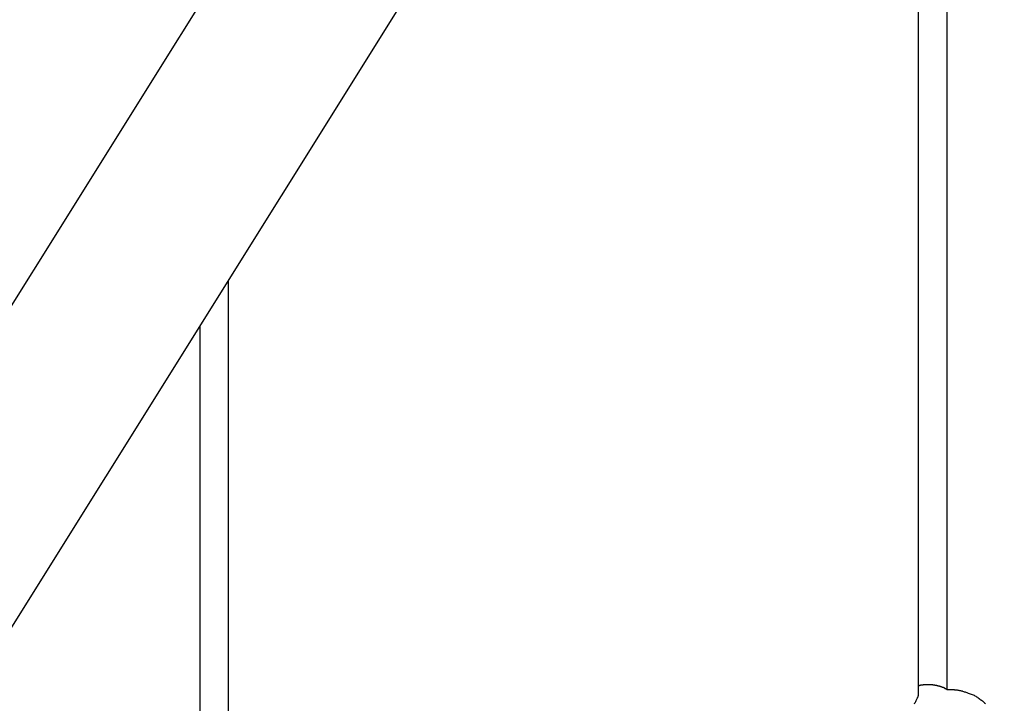
# Model space of a CAD drawing. Extents: x -38.7 to 38.7, y -22.7 to 22.7.
# Drawn here: x -16.7 to -15.8, y -14.3 to -13.6 of the extents above; entities that cross this region are included whole.
import ezdxf

# ---------------------------------------------------------------- set-up
doc = ezdxf.new("R2010")
doc.units = 0
doc.layers.get('0').update_dxf_attribs({"linetype": 'CONTINUOUS'})

msp = doc.modelspace()

# ---------------------------------------------------------------- linework, layer by layer
at = {"color": 0}
for points in [[(-15.4228, -11.8682), (-19.839, -18.9355)], [(-15.4228, -11.8682), (-19.839, -18.9355)], [(-15.4228, -11.8682), (-19.839, -18.9355)], [(-15.4228, -11.8682), (-19.839, -18.9355)], [(-15.4228, -11.8682), (-19.839, -18.9355)], [(-15.4228, -11.8682), (-19.839, -18.9355)], [(-15.4228, -11.8682), (-19.839, -18.9355)], [(-15.4228, -11.8682), (-19.839, -18.9355)], [(-15.4228, -11.8682), (-19.839, -18.9355)], [(-15.4228, -11.8682), (-19.839, -18.9355)], [(-15.4228, -11.8682), (-19.839, -18.9355)], [(-15.4228, -11.8682), (-19.839, -18.9355)], [(-15.4228, -11.8682), (-19.839, -18.9355)], [(-15.4228, -11.8682), (-19.839, -18.9355)], [(-15.4228, -11.8682), (-19.839, -18.9355)], [(-15.4228, -11.8682), (-19.839, -18.9355)], [(-15.4228, -11.8682), (-19.839, -18.9355)], [(-15.4228, -11.8682), (-19.839, -18.9355)], [(-15.4228, -11.8682), (-19.839, -18.9355)], [(-15.4228, -11.8682), (-19.839, -18.9355)], [(-15.4228, -11.8682), (-19.839, -18.9355)], [(-19.7033, -19.0203), (-15.2871, -11.953)], [(-19.7033, -19.0203), (-15.2871, -11.953)], [(-19.7033, -19.0203), (-15.2871, -11.953)], [(-19.7033, -19.0203), (-15.2871, -11.953)], [(-19.7033, -19.0203), (-15.2871, -11.953)], [(-19.7033, -19.0203), (-15.2871, -11.953)], [(-19.7033, -19.0203), (-15.2871, -11.953)], [(-19.7033, -19.0203), (-15.2871, -11.953)], [(-19.7033, -19.0203), (-15.2871, -11.953)], [(-19.7033, -19.0203), (-15.2871, -11.953)], [(-19.7033, -19.0203), (-15.2871, -11.953)], [(-19.7033, -19.0203), (-15.2871, -11.953)], [(-19.7033, -19.0203), (-15.2871, -11.953)], [(-19.7033, -19.0203), (-15.2871, -11.953)], [(-19.7033, -19.0203), (-15.2871, -11.953)], [(-19.7033, -19.0203), (-15.2871, -11.953)], [(-19.7033, -19.0203), (-15.2871, -11.953)], [(-19.7033, -19.0203), (-15.2871, -11.953)], [(-19.7033, -19.0203), (-15.2871, -11.953)], [(-19.7033, -19.0203), (-15.2871, -11.953)], [(-19.7033, -19.0203), (-15.2871, -11.953)], [(-15.8344, -14.2514), (-15.8344, -12.8288)], [(-15.8344, -14.2514), (-15.8344, -12.8288)], [(-15.8344, -14.2514), (-15.8344, -12.8288)], [(-15.8344, -14.2514), (-15.8344, -12.8288)], [(-15.8344, -14.2514), (-15.8344, -12.8288)], [(-15.8344, -14.2514), (-15.8344, -12.8288)], [(-15.8344, -14.2514), (-15.8344, -12.8288)], [(-15.8344, -14.2514), (-15.8344, -12.8288)], [(-15.8344, -14.2514), (-15.8344, -12.8288)], [(-15.8344, -14.2514), (-15.8344, -12.8288)], [(-15.8344, -14.2514), (-15.8344, -12.8288)], [(-15.8344, -14.2514), (-15.8344, -12.8288)], [(-15.8344, -14.2514), (-15.8344, -12.8288)], [(-15.8344, -14.2514), (-15.8344, -12.8288)], [(-15.8344, -14.2514), (-15.8344, -12.8288)], [(-15.8344, -14.2514), (-15.8344, -12.8288)], [(-15.8344, -14.2514), (-15.8344, -12.8288)], [(-15.8344, -14.2514), (-15.8344, -12.8288)], [(-15.8344, -14.2514), (-15.8344, -12.8288)], [(-15.8344, -14.2514), (-15.8344, -12.8288)], [(-15.8344, -14.2514), (-15.8344, -12.8288)], [(-15.8079, -12.8927), (-15.8079, -14.2473)], [(-15.8079, -12.8927), (-15.8079, -14.2473)], [(-15.8079, -12.8927), (-15.8079, -14.2473)], [(-15.8079, -12.8927), (-15.8079, -14.2473)], [(-15.8079, -12.8927), (-15.8079, -14.2473)], [(-15.8079, -12.8927), (-15.8079, -14.2473)], [(-15.8079, -12.8927), (-15.8079, -14.2473)], [(-15.8079, -12.8927), (-15.8079, -14.2473)], [(-15.8079, -12.8927), (-15.8079, -14.2473)], [(-15.8079, -12.8927), (-15.8079, -14.2473)], [(-15.8079, -12.8927), (-15.8079, -14.2473)], [(-15.8079, -12.8927), (-15.8079, -14.2473)], [(-15.8079, -12.8927), (-15.8079, -14.2473)], [(-15.8079, -12.8927), (-15.8079, -14.2473)], [(-15.8079, -12.8927), (-15.8079, -14.2473)], [(-15.8079, -12.8927), (-15.8079, -14.2473)], [(-15.8079, -12.8927), (-15.8079, -14.2473)], [(-15.8079, -12.8927), (-15.8079, -14.2473)], [(-15.8079, -12.8927), (-15.8079, -14.2473)], [(-15.8079, -12.8927), (-15.8079, -14.2473)], [(-15.8079, -12.8927), (-15.8079, -14.2473)], [(-16.4813, -13.8641), (-16.4813, -13.8641)], [(-16.4813, -13.8641), (-16.4813, -15.0514)], [(-16.4813, -13.8641), (-16.4813, -15.0514)], [(-16.4813, -13.8641), (-16.4813, -15.0514)], [(-16.4813, -13.8641), (-16.4813, -15.0514)], [(-16.4813, -13.8641), (-16.4813, -15.0514)], [(-16.4813, -13.8641), (-16.4813, -15.0514)], [(-16.4813, -13.8641), (-16.4813, -15.0514)], [(-16.4813, -13.8641), (-16.4813, -15.0514)], [(-16.4813, -13.8641), (-16.4813, -15.0514)], [(-16.4813, -13.8641), (-16.4813, -15.0514)], [(-16.4813, -13.8641), (-16.4813, -15.0514)], [(-16.4813, -13.8641), (-16.4813, -15.0514)], [(-16.4813, -13.8641), (-16.4813, -15.0514)], [(-16.4813, -13.8641), (-16.4813, -15.0514)], [(-16.4813, -13.8641), (-16.4813, -15.0514)], [(-16.4813, -13.8641), (-16.4813, -15.0514)], [(-16.4813, -13.8641), (-16.4813, -15.0514)], [(-16.4813, -13.8641), (-16.4813, -15.0514)], [(-16.4813, -13.8641), (-16.4813, -15.0514)], [(-16.4813, -13.8641), (-16.4813, -15.0514)], [(-16.4813, -13.8641), (-16.4813, -15.0514)], [(-16.5079, -13.9066), (-16.5079, -13.9066)], [(-16.5079, -13.9066), (-16.5079, -14.6427)], [(-16.5079, -13.9066), (-16.5079, -14.6427)], [(-16.5079, -13.9066), (-16.5079, -14.6427)], [(-16.5079, -13.9066), (-16.5079, -14.6427)], [(-16.5079, -13.9066), (-16.5079, -14.6427)], [(-16.5079, -13.9066), (-16.5079, -14.6427)], [(-16.5079, -13.9066), (-16.5079, -14.6427)], [(-16.5079, -13.9066), (-16.5079, -14.6427)], [(-16.5079, -13.9066), (-16.5079, -14.6427)], [(-16.5079, -13.9066), (-16.5079, -14.6427)], [(-16.5079, -13.9066), (-16.5079, -14.6427)], [(-16.5079, -13.9066), (-16.5079, -14.6427)], [(-16.5079, -13.9066), (-16.5079, -14.6427)], [(-16.5079, -13.9066), (-16.5079, -14.6427)], [(-16.5079, -13.9066), (-16.5079, -14.6427)], [(-16.5079, -13.9066), (-16.5079, -14.6427)], [(-16.5079, -13.9066), (-16.5079, -14.6427)], [(-16.5079, -13.9066), (-16.5079, -14.6427)], [(-16.5079, -13.9066), (-16.5079, -14.6427)], [(-16.5079, -13.9066), (-16.5079, -14.6427)], [(-16.5079, -13.9066), (-16.5079, -14.6427)], [(-15.8344, -14.2438), (-15.8336, -14.2436), (-15.8336, -14.2436), (-15.8333, -14.2434), (-15.8333, -14.2434), (-15.8333, -14.2434), (-15.8333, -14.2434), (-15.833, -14.2434), (-15.833, -14.2434), (-15.833, -14.2434), (-15.833, -14.2434), (-15.8327, -14.2434), (-15.8327, -14.2434), (-15.8327, -14.2434), (-15.8327, -14.2434), (-15.8327, -14.2434), (-15.8327, -14.2434), (-15.8327, -14.2434), (-15.8327, -14.2434), (-15.8327, -14.2434), (-15.8324, -14.2432), (-15.8324, -14.2432), (-15.8324, -14.2432), (-15.8324, -14.2432), (-15.8321, -14.2432), (-15.8321, -14.2432), (-15.8321, -14.2432), (-15.8321, -14.2432), (-15.8318, -14.2432), (-15.8318, -14.2432), (-15.8318, -14.2432), (-15.8318, -14.2432), (-15.8318, -14.2432), (-15.8318, -14.2432), (-15.8318, -14.2432), (-15.8318, -14.2432), (-15.8318, -14.2432), (-15.8315, -14.2431), (-15.8315, -14.2431), (-15.8315, -14.2431), (-15.8315, -14.2431), (-15.8312, -14.2431), (-15.8312, -14.2431), (-15.8312, -14.2431), (-15.8312, -14.2431), (-15.8309, -14.2431), (-15.8309, -14.2431), (-15.8309, -14.2431), (-15.8309, -14.2431), (-15.8309, -14.2431), (-15.8309, -14.2431), (-15.8309, -14.2431), (-15.8309, -14.2431), (-15.8309, -14.2431), (-15.8306, -14.243), (-15.8306, -14.243), (-15.8306, -14.243), (-15.8306, -14.243), (-15.8303, -14.243), (-15.8303, -14.243), (-15.8303, -14.243), (-15.8303, -14.243), (-15.83, -14.243), (-15.83, -14.243), (-15.83, -14.243), (-15.83, -14.243), (-15.83, -14.243), (-15.83, -14.243), (-15.83, -14.243), (-15.83, -14.243), (-15.83, -14.243), (-15.8297, -14.2429), (-15.8297, -14.2429), (-15.8297, -14.2429), (-15.8297, -14.2429), (-15.8294, -14.2429), (-15.8294, -14.2429), (-15.8294, -14.2429), (-15.8294, -14.2429), (-15.8291, -14.2429), (-15.8291, -14.2429), (-15.8291, -14.2429), (-15.8291, -14.2429), (-15.8291, -14.2429), (-15.8291, -14.2429), (-15.8291, -14.2429), (-15.8291, -14.2429), (-15.8291, -14.2429), (-15.8288, -14.2428), (-15.8288, -14.2428), (-15.8288, -14.2428), (-15.8288, -14.2428), (-15.8285, -14.2428), (-15.8285, -14.2428), (-15.8285, -14.2428), (-15.8285, -14.2428), (-15.8282, -14.2428), (-15.8282, -14.2428), (-15.8282, -14.2428), (-15.8282, -14.2428), (-15.8282, -14.2428), (-15.8282, -14.2428), (-15.8282, -14.2428), (-15.8282, -14.2428), (-15.8282, -14.2428), (-15.8279, -14.2427), (-15.8279, -14.2427), (-15.8279, -14.2427), (-15.8279, -14.2427), (-15.8276, -14.2427), (-15.8276, -14.2427), (-15.8276, -14.2427), (-15.8276, -14.2427), (-15.8273, -14.2427), (-15.8273, -14.2427), (-15.8273, -14.2427), (-15.8273, -14.2427), (-15.8272, -14.2427), (-15.8272, -14.2427), (-15.8272, -14.2427), (-15.8272, -14.2427), (-15.8272, -14.2427), (-15.8269, -14.2427), (-15.8269, -14.2427), (-15.8269, -14.2427), (-15.8269, -14.2427), (-15.8266, -14.2427), (-15.8266, -14.2427), (-15.8266, -14.2427), (-15.8266, -14.2427), (-15.8263, -14.2427), (-15.8263, -14.2427), (-15.8263, -14.2427), (-15.8263, -14.2427), (-15.8263, -14.2427), (-15.8263, -14.2427), (-15.8263, -14.2427), (-15.8263, -14.2427), (-15.8263, -14.2427), (-15.826, -14.2427), (-15.826, -14.2427), (-15.826, -14.2427), (-15.826, -14.2427), (-15.8257, -14.2427), (-15.8257, -14.2427), (-15.8257, -14.2427), (-15.8257, -14.2427), (-15.8254, -14.2427), (-15.8254, -14.2427), (-15.8254, -14.2427), (-15.8254, -14.2427), (-15.8254, -14.2427), (-15.8254, -14.2427), (-15.8254, -14.2427), (-15.8254, -14.2427), (-15.8254, -14.2427), (-15.8251, -14.2427), (-15.8251, -14.2427), (-15.8251, -14.2427), (-15.8251, -14.2427), (-15.8248, -14.2427), (-15.8248, -14.2427), (-15.8248, -14.2427), (-15.8248, -14.2427), (-15.8245, -14.2427), (-15.8245, -14.2427), (-15.8245, -14.2427), (-15.8245, -14.2427), (-15.8245, -14.2427), (-15.8245, -14.2427), (-15.8245, -14.2427), (-15.8245, -14.2427), (-15.8245, -14.2427), (-15.8242, -14.2427), (-15.8242, -14.2427), (-15.8242, -14.2427), (-15.8242, -14.2427), (-15.8239, -14.2427), (-15.8239, -14.2427), (-15.8239, -14.2427), (-15.8239, -14.2427), (-15.8236, -14.2427), (-15.8236, -14.2427), (-15.8236, -14.2427), (-15.8236, -14.2427), (-15.8236, -14.2427), (-15.8236, -14.2427), (-15.8236, -14.2427), (-15.8236, -14.2427), (-15.8236, -14.2427), (-15.8233, -14.2427), (-15.8233, -14.2427), (-15.8233, -14.2427), (-15.8233, -14.2427), (-15.823, -14.2427), (-15.823, -14.2427), (-15.823, -14.2427), (-15.823, -14.2427), (-15.8227, -14.2427), (-15.8227, -14.2427), (-15.8227, -14.2427), (-15.8227, -14.2427), (-15.8227, -14.2427), (-15.8227, -14.2427), (-15.8227, -14.2427), (-15.8227, -14.2428), (-15.8227, -14.2428), (-15.8224, -14.2428), (-15.8224, -14.2428), (-15.8224, -14.2428), (-15.8224, -14.2428), (-15.8221, -14.2428), (-15.8221, -14.2428), (-15.8221, -14.2428), (-15.8221, -14.2428), (-15.8218, -14.2428), (-15.8218, -14.2428), (-15.8218, -14.2428), (-15.8218, -14.2428), (-15.8218, -14.2428), (-15.8218, -14.2428), (-15.8218, -14.2428), (-15.8218, -14.2429), (-15.8218, -14.2429), (-15.8215, -14.2429), (-15.8215, -14.2429), (-15.8215, -14.2429), (-15.8215, -14.2429), (-15.8212, -14.2429), (-15.8212, -14.2429), (-15.8212, -14.2429), (-15.8212, -14.2429), (-15.8209, -14.2429), (-15.8209, -14.2429), (-15.8209, -14.2429), (-15.8209, -14.2429), (-15.8209, -14.2429), (-15.8209, -14.2429), (-15.8209, -14.2429), (-15.8209, -14.243), (-15.8209, -14.243), (-15.8206, -14.243), (-15.8206, -14.243), (-15.8206, -14.243), (-15.8206, -14.243), (-15.8203, -14.243), (-15.8203, -14.243), (-15.8203, -14.243), (-15.8203, -14.243), (-15.82, -14.243), (-15.82, -14.243), (-15.82, -14.243), (-15.82, -14.243), (-15.82, -14.243), (-15.82, -14.243), (-15.82, -14.243), (-15.82, -14.2431), (-15.82, -14.2431), (-15.8197, -14.2431), (-15.8197, -14.2431), (-15.8197, -14.2431), (-15.8197, -14.2431), (-15.8194, -14.2431), (-15.8194, -14.2431), (-15.8194, -14.2431), (-15.8194, -14.2431), (-15.8191, -14.2431), (-15.8191, -14.2431), (-15.8191, -14.2431), (-15.8191, -14.2431), (-15.8191, -14.2431), (-15.8191, -14.2431), (-15.8191, -14.2431), (-15.8191, -14.2433), (-15.8191, -14.2433), (-15.8188, -14.2433), (-15.8188, -14.2433), (-15.8188, -14.2433), (-15.8188, -14.2433), (-15.8185, -14.2433), (-15.8185, -14.2433), (-15.8185, -14.2433), (-15.8185, -14.2433), (-15.8182, -14.2433), (-15.8182, -14.2433), (-15.8182, -14.2433), (-15.8182, -14.2433), (-15.8182, -14.2433), (-15.8182, -14.2433), (-15.8182, -14.2433), (-15.8182, -14.2435), (-15.8182, -14.2435), (-15.8179, -14.2435), (-15.8179, -14.2435), (-15.8179, -14.2435), (-15.8179, -14.2435), (-15.8176, -14.2435), (-15.8176, -14.2435), (-15.8176, -14.2435), (-15.8176, -14.2435), (-15.8173, -14.2435), (-15.8173, -14.2435), (-15.8173, -14.2435), (-15.8173, -14.2435), (-15.8173, -14.2435), (-15.8173, -14.2435), (-15.8173, -14.2435), (-15.8173, -14.2437), (-15.8173, -14.2437), (-15.817, -14.2437), (-15.817, -14.2437), (-15.817, -14.2437), (-15.817, -14.2437), (-15.8167, -14.2437), (-15.8167, -14.2437), (-15.8167, -14.2437), (-15.8167, -14.2437), (-15.8164, -14.2437), (-15.8164, -14.2437), (-15.8164, -14.2437), (-15.8164, -14.2437), (-15.8164, -14.2437), (-15.8164, -14.2437), (-15.8164, -14.2437), (-15.8164, -14.2439), (-15.8164, -14.2439), (-15.8161, -14.2439), (-15.8161, -14.2439), (-15.8161, -14.2439), (-15.8161, -14.2439), (-15.8159, -14.2439), (-15.8159, -14.2439), (-15.8159, -14.2439), (-15.8159, -14.2439), (-15.8156, -14.2439), (-15.8156, -14.2439), (-15.8156, -14.2439), (-15.8156, -14.2439), (-15.8156, -14.2439), (-15.8156, -14.2439), (-15.8156, -14.2439), (-15.8156, -14.2441), (-15.8156, -14.2441), (-15.8153, -14.2441), (-15.8153, -14.2441), (-15.8153, -14.2441), (-15.8153, -14.2441), (-15.815, -14.2441), (-15.815, -14.2441), (-15.815, -14.2441), (-15.815, -14.2441), (-15.8147, -14.2441), (-15.8147, -14.2441), (-15.8147, -14.2441), (-15.8147, -14.2441), (-15.8147, -14.2441), (-15.8147, -14.2441), (-15.8147, -14.2441), (-15.8147, -14.2444), (-15.8147, -14.2444), (-15.8144, -14.2444), (-15.8144, -14.2444), (-15.8144, -14.2444), (-15.8144, -14.2444), (-15.8141, -14.2444), (-15.8141, -14.2444), (-15.8141, -14.2444), (-15.8141, -14.2444), (-15.8138, -14.2444), (-15.8138, -14.2444), (-15.8138, -14.2444), (-15.8138, -14.2444), (-15.8138, -14.2444), (-15.8138, -14.2444), (-15.8138, -14.2444), (-15.8138, -14.2447), (-15.8138, -14.2447), (-15.8135, -14.2447), (-15.8135, -14.2447), (-15.8135, -14.2447), (-15.8135, -14.2447), (-15.8132, -14.2447), (-15.8132, -14.2447), (-15.8132, -14.2447), (-15.8132, -14.2447), (-15.8129, -14.2447), (-15.8129, -14.2447), (-15.8129, -14.2447), (-15.8129, -14.2447), (-15.8129, -14.2447), (-15.8129, -14.2447), (-15.8129, -14.2447), (-15.8129, -14.245), (-15.8129, -14.245), (-15.8126, -14.245), (-15.8126, -14.245), (-15.8126, -14.245), (-15.8126, -14.245), (-15.8125, -14.245), (-15.8125, -14.245), (-15.8125, -14.245), (-15.8125, -14.245), (-15.8122, -14.245), (-15.8122, -14.245), (-15.8122, -14.245), (-15.8122, -14.245), (-15.8122, -14.245), (-15.8122, -14.245), (-15.8122, -14.245), (-15.8122, -14.2453), (-15.8122, -14.2453), (-15.8119, -14.2453), (-15.8119, -14.2453), (-15.8119, -14.2453), (-15.8119, -14.2453), (-15.8116, -14.2453), (-15.8116, -14.2453), (-15.8116, -14.2453), (-15.8116, -14.2454), (-15.8113, -14.2454), (-15.8113, -14.2454), (-15.8113, -14.2454), (-15.8113, -14.2454), (-15.8112, -14.2454), (-15.8112, -14.2454), (-15.8112, -14.2454), (-15.8112, -14.2457), (-15.8112, -14.2457), (-15.8109, -14.2457), (-15.8109, -14.2457), (-15.8107, -14.2457), (-15.8107, -14.2457), (-15.8104, -14.2457), (-15.8104, -14.2457), (-15.8104, -14.2457), (-15.8104, -14.246), (-15.8101, -14.246), (-15.8101, -14.246), (-15.8101, -14.246), (-15.8101, -14.2461), (-15.8098, -14.2461), (-15.8098, -14.2461), (-15.8098, -14.2461), (-15.8098, -14.2464), (-15.8098, -14.2464), (-15.8095, -14.2464), (-15.8095, -14.2464), (-15.8092, -14.2464), (-15.8092, -14.2464), (-15.8089, -14.2464), (-15.8089, -14.2464), (-15.8088, -14.2464), (-15.8088, -14.2467), (-15.8085, -14.2467), (-15.8085, -14.2467), (-15.8082, -14.2467), (-15.8082, -14.247), (-15.8079, -14.247), (-15.8079, -14.247), (-15.8079, -14.247), (-15.8079, -14.2473)], [(-15.8382, -14.2609), (-15.8379, -14.2601), (-15.8374, -14.2592), (-15.8371, -14.2586), (-15.8367, -14.2578), (-15.8364, -14.2572), (-15.8361, -14.2566), (-15.8358, -14.256), (-15.8358, -14.256), (-15.8355, -14.2554), (-15.8354, -14.2551), (-15.8351, -14.2548), (-15.8351, -14.2545), (-15.8348, -14.2542), (-15.8348, -14.2539), (-15.8347, -14.2536), (-15.8347, -14.2533), (-15.8344, -14.253), (-15.8344, -14.2527), (-15.8344, -14.2524), (-15.8344, -14.2523), (-15.8344, -14.252), (-15.8344, -14.2517), (-15.8344, -14.2514), (-15.8344, -14.2514)], [(-15.8344, -14.2514), (-15.8344, -14.2514)], [(-15.8079, -14.2473), (-15.8079, -14.2473)], [(-15.8079, -14.2473), (-15.8079, -14.2473), (-15.8073, -14.2473), (-15.807, -14.2473), (-15.8064, -14.2473), (-15.8061, -14.2473), (-15.8055, -14.2473), (-15.8052, -14.2473), (-15.8047, -14.2473), (-15.8044, -14.2474), (-15.8038, -14.2474), (-15.8034, -14.2474), (-15.8028, -14.2474), (-15.8025, -14.2475), (-15.8019, -14.2475), (-15.8016, -14.2475), (-15.801, -14.2475), (-15.8007, -14.2478), (-15.8007, -14.2478), (-15.7998, -14.2478), (-15.7991, -14.2479), (-15.7982, -14.2479), (-15.7976, -14.2482), (-15.7967, -14.2482), (-15.7961, -14.2485), (-15.7952, -14.2485), (-15.7946, -14.2488), (-15.7937, -14.2488), (-15.7931, -14.2491), (-15.7922, -14.2493), (-15.7916, -14.2496), (-15.7907, -14.2497), (-15.7901, -14.25), (-15.7893, -14.2503), (-15.7887, -14.2506), (-15.7887, -14.2506), (-15.7878, -14.2509), (-15.7869, -14.2512), (-15.786, -14.2515), (-15.7851, -14.2518), (-15.7842, -14.2521), (-15.7833, -14.2525), (-15.7824, -14.2528), (-15.7818, -14.2534), (-15.7809, -14.2537), (-15.78, -14.2543), (-15.7791, -14.2547), (-15.7785, -14.2553), (-15.7776, -14.2558), (-15.777, -14.2564), (-15.7761, -14.257), (-15.7755, -14.2576), (-15.7755, -14.2576), (-15.7746, -14.2581), (-15.774, -14.2587), (-15.7731, -14.2593), (-15.7725, -14.2599), (-15.7717, -14.2605)]]:
    msp.add_lwpolyline(points, dxfattribs=at)

doc.saveas('drawing.dxf')
